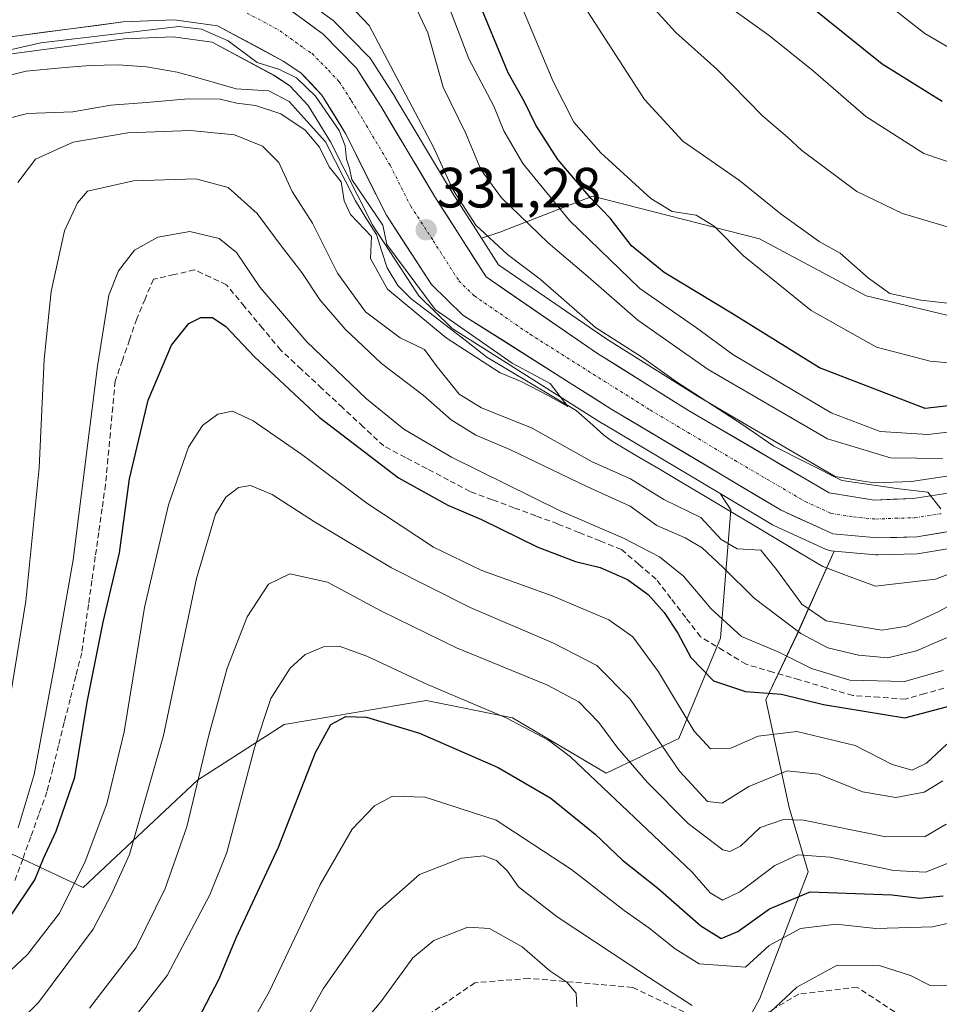
# Model space of a CAD drawing. Units: metres. Extents: x 583149 to 586573, y 4763638 to 4765994.
# Drawn here: x 585629 to 585791, y 4764408 to 4764581 of the extents above; entities that cross this region are included whole.
import ezdxf
from ezdxf.enums import TextEntityAlignment as Align

# ---------------------------------------------------------------- set-up
doc = ezdxf.new("R2010")
doc.units = ezdxf.units.M
doc.header["$MEASUREMENT"] = 0
doc.linetypes.add('TRAZO_Y_PUNTO', pattern=[1, 0.5, -0.25, 0, -0.25])
doc.linetypes.add('TRAZOSX2', pattern=[1.5, 1, -0.5])
for name, color, linetype, lineweight in [('Arbolado forestal CxS', 92, 'Continuous', 0), ('Carretera de calzada única', 19, 'Continuous', 13), ('Carretera de calzada única Cxs', 19, 'Continuous', 13), ('Carretera de calzada única eje', 19, 'TRAZO_Y_PUNTO', 0), ('Carátula', 7, 'Continuous', 5), ('Corriente artificial lineal', 5, 'TRAZOSX2', 13), ('Corriente natural lineal', 142, 'Continuous', 13), ('Curva de nivel maestra', 36, 'Continuous', 30), ('Curva de nivel normal', 36, 'Continuous', 0), ('Núcleo urbano CxS', 19, 'Continuous', 0), ('Punto de cota en terreno', 7, 'Continuous', 0), ('Rótulo de punto de cota en terreno', 19, 'Continuous', 0), ('Senda', 19, 'TRAZOSX2', 0)]:
    doc.layers.add(name, color=color, linetype=linetype, lineweight=lineweight)
doc.styles.add('Arial', font='txt', dxfattribs={"height": 0.2})

# ---------------------------------------------------------------- blocks, each defined once
blk = doc.blocks.new('*U152')
at = {"layer": 'Arbolado forestal CxS', "color": 92, "linetype": 'Continuous', "lineweight": 0}
blk.add_polyline3d([(585621.5653, 4764436.7333, 343.921), (585639.9041, 4764428.1751, 359.0561), (585660.0769, 4764447.1245, 366.7367), (585675.3593, 4764456.9047, 373.6931), (585700.4219, 4764461.1829, 373.2569), (585715.7041, 4764458.1263, 371.2225), (585732.2089, 4764448.3455, 369.1277), (585745.0463, 4764454.4581, 357.2124), (585752.3817, 4764472.1853, 347.1608), (585754.2155, 4764494.8026, 333.7715), (585752.3017, 4764497.6737, 332.5829), (585761.5523, 4764492.1625, 333.0338), (585761.8201, 4764492.0229, 332.9164), (585770.9401, 4764487.8429, 332.3365), (585771.4175, 4764487.6713, 332.2987), (585771.9167, 4764487.5825, 332.2933), (585772.4455, 4764487.5341, 332.3052), (585765.8827, 4764472.7997, 342.7832), (585760.3603, 4764461.2779, 353.8729), (585764.4845, 4764442.2953, 366.4085), (585767.8471, 4764430.9195, 375.8356), (585759.3299, 4764408.5517, 385.4822), (585756.0301, 4764402.5785, 385.6283)], dxfattribs=at)
blk = doc.blocks.new('*U154')
at = {"layer": 'Arbolado forestal CxS', "color": 92, "linetype": 'Continuous', "lineweight": 0}
blk.add_polyline3d([(585619.6581, 4764574.2831, 326.9154), (585647.2255, 4764577.9277, 327.1518), (585655.8233, 4764578.2621, 327.2441), (585662.6793, 4764577.3211, 327.3879), (585673.6849, 4764571.4343, 328.8547), (585676.3909, 4764569.6247, 329.4513), (585679.6423, 4764566.1799, 329.7753), (585683.5653, 4764559.7423, 329.8673), (585690.7709, 4764545.4403, 330.2564), (585690.8521, 4764545.2901, 330.2302), (585690.9357, 4764545.1537, 330.2079), (585698.8957, 4764532.9237, 331.4303), (585699.1119, 4764532.6317, 331.4354), (585699.3103, 4764532.4175, 331.4636), (585704.8003, 4764527.0375, 330.7218), (585704.9717, 4764526.8819, 330.7169), (585705.2965, 4764526.6447, 330.6827), (585731.6065, 4764510.0047, 332.0429), (585731.6747, 4764509.9629, 332.0656), (585752.3017, 4764497.6737, 332.5829), (585754.2155, 4764494.8026, 333.7715), (585752.3817, 4764472.1853, 347.1608), (585745.0463, 4764454.4581, 357.2124), (585732.2089, 4764448.3455, 369.1277), (585715.7041, 4764458.1263, 371.2225), (585700.4219, 4764461.1829, 373.2569), (585675.3593, 4764456.9047, 373.6931), (585660.0769, 4764447.1245, 366.7367), (585639.9041, 4764428.1751, 359.0561), (585621.5653, 4764436.7333, 343.921)], dxfattribs=at)
blk = doc.blocks.new('*U159')
at = {"layer": 'Arbolado forestal CxS', "color": 92, "linetype": 'Continuous', "lineweight": 0}
blk.add_polyline3d([(585795.0155, 4764501.1601, 334.9425), (585786.0853, 4764499.7915, 334.7783), (585779.6731, 4764499.5491, 334.7332), (585777.9221, 4764499.8303, 334.7531), (585772.6101, 4764500.6831, 334.2524), (585754.8735, 4764511.0569, 334.214), (585748.2743, 4764514.9165, 334.1188), (585732.2979, 4764524.9279, 333.7419), (585713.2103, 4764538.0675, 332.1366), (585710.2005, 4764542.7711, 333.3028), (585713.4243, 4764543.8379, 335.5506), (585729.7887, 4764550.1603, 349.6043), (585759.2759, 4764542.6313, 356.5775), (585778.0973, 4764532.5931, 357.3078), (585796.2911, 4764528.2011, 357.4857)], dxfattribs=at)
blk = doc.blocks.new('*U168')
at = {"layer": 'Núcleo urbano CxS', "color": 19, "linetype": 'Continuous', "lineweight": 0}
for points in [[(585675.8511, 4764587.1515, 331.5948), (585684.0411, 4764581.1615, 331.9847), (585684.1985, 4764581.0383, 332.0181), (585684.2141, 4764581.0237, 332.0208), (585684.4127, 4764580.8399, 332.0542), (585690.2927, 4764574.8399, 333.1105), (585690.4483, 4764574.6685, 333.1551), (585690.6789, 4764574.3541, 333.2005), (585694.9489, 4764567.6641, 333.7871), (585694.9953, 4764567.5891, 333.792), (585704.5517, 4764551.5985, 334.9155), (585705.0579, 4764550.8075, 334.8693), (585710.2005, 4764542.7711, 333.3028), (585713.2103, 4764538.0675, 332.1366), (585732.2979, 4764524.9279, 333.7419), (585748.2743, 4764514.9165, 334.1188), (585754.8735, 4764511.0569, 334.214), (585772.6101, 4764500.6831, 334.2524), (585777.9221, 4764499.8303, 334.7531), (585779.6731, 4764499.5491, 334.7332), (585786.0853, 4764499.7915, 334.7783), (585795.0155, 4764501.1601, 334.9425)], [(585806.2375, 4764490.2033, 335.3317), (585787.5237, 4764487.0811, 333.6573), (585787.1119, 4764487.0413, 333.6186), (585780.1419, 4764486.8513, 332.9755), (585780.0601, 4764486.8501, 332.9718), (585779.7867, 4764486.8625, 332.9585), (585772.4455, 4764487.5341, 332.3052), (585771.9167, 4764487.5825, 332.2933), (585771.4175, 4764487.6713, 332.2987), (585770.9401, 4764487.8429, 332.3365), (585761.8201, 4764492.0229, 332.9164), (585761.5523, 4764492.1625, 333.0338), (585752.3017, 4764497.6737, 332.5829), (585731.6747, 4764509.9629, 332.0656), (585731.6065, 4764510.0047, 332.0429), (585705.2965, 4764526.6447, 330.6827), (585704.9717, 4764526.8819, 330.7169), (585704.8003, 4764527.0375, 330.7218), (585699.3103, 4764532.4175, 331.4636), (585699.1119, 4764532.6317, 331.4354), (585698.8957, 4764532.9237, 331.4303), (585690.9357, 4764545.1537, 330.2079), (585690.8521, 4764545.2901, 330.2302), (585690.7709, 4764545.4403, 330.2564), (585683.5653, 4764559.7423, 329.8673), (585679.6423, 4764566.1799, 329.7753), (585676.3909, 4764569.6247, 329.4513), (585673.6849, 4764571.4343, 328.8547), (585662.6793, 4764577.3211, 327.3879), (585655.8233, 4764578.2621, 327.2441), (585647.2255, 4764577.9277, 327.1518), (585619.6581, 4764574.2831, 326.9154)]]:
    blk.add_polyline3d(points, dxfattribs=at)
blk = doc.blocks.new('*U190')
at = {"layer": 'Curva de nivel normal', "color": 36, "linetype": 'Continuous', "lineweight": 0}
blk.add_polyline3d([(585641.04, 4764406.86, 365), (585649.24, 4764417.58, 365), (585654.41, 4764427.98, 365), (585658.22, 4764438.84, 365), (585662.09, 4764455.03, 365), (585665.32, 4764466.85, 365), (585668.86, 4764475.92, 365), (585672.62, 4764481.68, 365), (585676.4, 4764483.53, 365), (585683.02, 4764482.03, 365), (585692.57, 4764476.93, 365), (585705.8, 4764470.48, 365), (585721.71, 4764463.93, 365), (585727.36, 4764460.92, 365), (585730.91, 4764457.28, 365), (585734.29, 4764452.73, 365), (585739.5, 4764446.68, 365), (585746.7, 4764439.46, 365), (585752.78, 4764434.81, 365), (585754.05, 4764434.49, 365), (585755.91, 4764435.46, 365), (585759.36, 4764438.73, 365), (585763.5, 4764440.17, 365), (585767, 4764440.07, 365), (585781.53, 4764437.12, 365), (585788.48, 4764437.15, 365), (585792.2, 4764439.33, 365)], dxfattribs=at)
blk = doc.blocks.new('*U193')
at = {"layer": 'Curva de nivel normal', "color": 36, "linetype": 'Continuous', "lineweight": 0}
for points in [[(585642.78, 4764397.33, 370), (585654.73, 4764412.65, 370), (585662.25, 4764426.87, 370), (585665.25, 4764434.34, 370), (585670.17, 4764452.78, 370), (585673.06, 4764461.53, 370), (585676.46, 4764466.88, 370), (585679.1, 4764469.27, 370), (585682.35, 4764470.62, 370), (585685.1, 4764470.77, 370), (585689.97, 4764468.99, 370), (585700.66, 4764464, 370), (585714.54, 4764458.12, 370), (585722.04, 4764454.17, 370), (585725.93, 4764451.23, 370), (585747.36, 4764430.87, 370), (585750.55, 4764427.19, 370), (585752.76, 4764425.94, 370), (585755.8, 4764427.38, 370), (585761.98, 4764432.04, 370), (585766.04, 4764433.9, 370), (585771.71, 4764433.51, 370), (585782.98, 4764431.18, 370), (585788.56, 4764430.85, 370), (585792.53, 4764432.46, 370)], [(585799.51, 4764553.86, 370), (585788.29, 4764557.71, 370), (585778, 4764564.22, 370), (585768.76, 4764572.31, 370), (585760.96, 4764578.52, 370), (585754.16, 4764583.38, 370)]]:
    blk.add_polyline3d(points, dxfattribs=at)
blk = doc.blocks.new('*U203')
at = {"layer": 'Curva de nivel normal', "color": 36, "linetype": 'Continuous', "lineweight": 0}
for points in [[(585762.26, 4764599.4, 380), (585788.45, 4764578.9, 380), (585801.86, 4764571.06, 380)], [(585796.05, 4764422.64, 380), (585789.78, 4764421.23, 380), (585779.8, 4764420.9, 380), (585772.8, 4764421.67, 380), (585766.52, 4764420.95, 380), (585760.97, 4764417.9, 380), (585756.8, 4764414.1, 380), (585748.59, 4764414.71, 380), (585744.37, 4764417.34, 380), (585739.75, 4764421.05, 380), (585735.41, 4764424.1, 380), (585726.09, 4764431.36, 380), (585712.81, 4764440.03, 380), (585700.24, 4764444.12, 380), (585694.5, 4764444.25, 380), (585691.34, 4764442.58, 380), (585687.36, 4764438.43, 380), (585681.75, 4764428.69, 380), (585672.73, 4764409.76, 380), (585670.07, 4764405.08, 380)]]:
    blk.add_polyline3d(points, dxfattribs=at)
blk = doc.blocks.new('*U208')
at = {"layer": 'Curva de nivel normal', "color": 36, "linetype": 'Continuous', "lineweight": 0}
for points in [[(585628.37, 4764552.55, 335), (585631.53, 4764556.71, 335), (585638.16, 4764559.69, 335), (585647.77, 4764561.33, 335), (585658.85, 4764561.74, 335), (585666.61, 4764560.97, 335), (585671.59, 4764559.01, 335), (585674.44, 4764556.13, 335), (585676.78, 4764551, 335), (585680.36, 4764545.4, 335), (585684.79, 4764536.56, 335), (585689.73, 4764529.77, 335), (585695.88, 4764525.15, 335), (585700.14, 4764523.09, 335), (585702.18, 4764520.28, 335), (585706.24, 4764515.24, 335), (585710.18, 4764512.79, 335), (585719.14, 4764509.22, 335), (585729.75, 4764503.29, 335), (585736.5, 4764500.26, 335), (585742.4, 4764496.62, 335), (585748.9, 4764493.48, 335), (585752.51, 4764489.59, 335), (585755.33, 4764487.95, 335), (585759.51, 4764487.69, 335), (585762.29, 4764484.29, 335), (585766.76, 4764478.16, 335), (585771, 4764475.21, 335), (585780.87, 4764473.55, 335), (585785.28, 4764474.27, 335), (585790.82, 4764476.82, 335), (585794.21, 4764478.72, 335)], [(585791.27, 4764495, 335), (585788.94, 4764497.93, 335), (585783.92, 4764498.51, 335), (585773.77, 4764499.99, 335), (585761.78, 4764506.07, 335), (585756.35, 4764509.84, 335), (585744.62, 4764517.42, 335), (585738.42, 4764521.79, 335), (585730.32, 4764526.99, 335), (585720.58, 4764535.54, 335), (585714.78, 4764539.9, 335), (585709.21, 4764545.06, 335), (585705.17, 4764551.35, 335), (585701.76, 4764558.84, 335), (585690.4, 4764580.3, 335), (585681.02, 4764590.16, 335)]]:
    blk.add_polyline3d(points, dxfattribs=at)
blk = doc.blocks.new('*U225')
at = {"layer": 'Curva de nivel normal', "color": 36, "linetype": 'Continuous', "lineweight": 0}
for points in [[(585728.95, 4764582.68, 360), (585738.98, 4764567.21, 360), (585745.74, 4764559.89, 360), (585755.71, 4764552.96, 360), (585763.11, 4764546.98, 360), (585769.8, 4764542.17, 360), (585773.5, 4764540.09, 360), (585778.48, 4764535.7, 360), (585782.26, 4764532.99, 360), (585787.74, 4764531.8, 360), (585802.34, 4764530.16, 360)], [(585791.62, 4764447.01, 360), (585788.31, 4764444.98, 360), (585783.33, 4764444.04, 360), (585777.42, 4764445.06, 360), (585769.7, 4764448.14, 360), (585764.13, 4764448.72, 360), (585757.36, 4764446, 360), (585752.67, 4764443.06, 360), (585750.11, 4764443.32, 360), (585745.14, 4764448.69, 360), (585736.42, 4764461.37, 360), (585730.55, 4764467.32, 360), (585722.9, 4764471.26, 360), (585708.22, 4764477.55, 360), (585694.3, 4764484.58, 360), (585680.75, 4764492.67, 360), (585673.25, 4764497.54, 360), (585669.47, 4764499.1, 360), (585667.34, 4764498.74, 360), (585665.12, 4764497.02, 360), (585663.29, 4764494.02, 360), (585659.94, 4764482.68, 360), (585654.12, 4764455.01, 360), (585648.1, 4764434.01, 360), (585644.85, 4764426.88, 360), (585641.67, 4764420.82, 360), (585632.02, 4764407.88, 360), (585616.03, 4764391.7, 360)]]:
    blk.add_polyline3d(points, dxfattribs=at)
blk = doc.blocks.new('*U244')
at = {"layer": 'Curva de nivel normal', "color": 36, "linetype": 'Continuous', "lineweight": 0}
for points in [[(585620.89, 4764407.77, 355), (585630.12, 4764416.34, 355), (585635.76, 4764423.61, 355), (585640.25, 4764432.73, 355), (585644.1, 4764442.94, 355), (585647.13, 4764455.65, 355), (585650.75, 4764477.56, 355), (585654.95, 4764495.67, 355), (585658.5, 4764505.85, 355), (585660.95, 4764509.67, 355), (585663.68, 4764511.69, 355), (585666.29, 4764512.25, 355), (585669.93, 4764510.52, 355), (585678.49, 4764504.56, 355), (585689.96, 4764495.97, 355), (585701.73, 4764488.2, 355), (585710.25, 4764484.1, 355), (585722.7, 4764479.62, 355), (585732.68, 4764475.42, 355), (585736.91, 4764472.38, 355), (585741.44, 4764466.21, 355), (585747.71, 4764455.72, 355), (585750.64, 4764452.61, 355), (585754.21, 4764452.76, 355), (585759.01, 4764454.84, 355), (585765.87, 4764455.71, 355), (585776.12, 4764453.24, 355), (585782.67, 4764449.88, 355), (585786.18, 4764448.85, 355), (585788.73, 4764450.12, 355), (585792.31, 4764453.48, 355)], [(585799.79, 4764520.1, 355), (585789.37, 4764521.06, 355), (585779.94, 4764523.5, 355), (585768.4, 4764529.99, 355), (585756.43, 4764539.66, 355), (585751.27, 4764544.87, 355), (585748.06, 4764546.8, 355), (585743.85, 4764547.46, 355), (585740.06, 4764549.78, 355), (585731.25, 4764557.82, 355), (585726.48, 4764563.21, 355), (585722.84, 4764570.41, 355), (585715.9, 4764587.02, 355)]]:
    blk.add_polyline3d(points, dxfattribs=at)
blk = doc.blocks.new('*U245')
at = {"layer": 'Curva de nivel normal', "color": 36, "linetype": 'Continuous', "lineweight": 0}
for points in [[(585876.05, 4764406.28, 385), (585872.94, 4764407.59, 385), (585870.91, 4764411.14, 385), (585868.25, 4764414.46, 385), (585865.04, 4764417.14, 385), (585862.63, 4764420.08, 385), (585859.13, 4764421.93, 385), (585850.97, 4764422.86, 385), (585830.43, 4764422.59, 385), (585824.81, 4764420.84, 385), (585819.74, 4764418.28, 385), (585814.66, 4764416.38, 385), (585809.32, 4764413.82, 385), (585805.34, 4764413.07, 385), (585801.84, 4764412.08, 385), (585795.13, 4764410.83, 385), (585789.41, 4764410.88, 385), (585785.92, 4764412.64, 385), (585780.41, 4764414.38, 385), (585772.98, 4764414.43, 385), (585765.85, 4764410.58, 385), (585759.33, 4764404.48, 385)], [(585747.4, 4764407.33, 385), (585739.88, 4764412.19, 385), (585723.56, 4764422.98, 385), (585716.72, 4764428.28, 385), (585714.8, 4764431.02, 385), (585712.87, 4764432.9, 385), (585710.61, 4764433.76, 385), (585706.68, 4764433.33, 385), (585699.26, 4764430.45, 385), (585691.82, 4764423.88, 385), (585682.26, 4764410.29, 385), (585677.02, 4764400.88, 385)]]:
    blk.add_polyline3d(points, dxfattribs=at)
blk = doc.blocks.new('*U248')
at = {"layer": 'Curva de nivel normal', "color": 36, "linetype": 'Continuous', "lineweight": 0}
for points in [[(585626.32, 4764457.34, 340), (585629.77, 4764478.7, 340), (585632.15, 4764502.2, 340), (585633.04, 4764521.35, 340), (585634.25, 4764533.35, 340), (585636.6, 4764544.02, 340), (585638.9, 4764548.98, 340), (585640.69, 4764551.02, 340), (585648.8, 4764552.89, 340), (585659.82, 4764553.2, 340), (585665.49, 4764551.7, 340), (585670.61, 4764547.08, 340), (585674.85, 4764541.41, 340), (585678.5, 4764536.72, 340), (585681.74, 4764531.81, 340), (585686.15, 4764526.72, 340), (585692.59, 4764520.65, 340), (585699.91, 4764515.04, 340), (585704.87, 4764510.7, 340), (585709.23, 4764507.99, 340), (585715.23, 4764505.44, 340), (585728.79, 4764498.94, 340), (585736.46, 4764495.46, 340), (585741.12, 4764492.04, 340), (585746.13, 4764489.84, 340), (585749.12, 4764488.08, 340), (585752.85, 4764484.64, 340), (585758.32, 4764479.2, 340), (585766.56, 4764473, 340), (585771.3, 4764470.44, 340), (585776.71, 4764469.15, 340), (585781.9, 4764468.69, 340), (585786.95, 4764469.93, 340), (585796.72, 4764474.19, 340)], [(585791.57, 4764503.88, 340), (585782.39, 4764504, 340), (585771.29, 4764507.34, 340), (585750.18, 4764519.56, 340), (585737.8, 4764528.27, 340), (585729.05, 4764535.95, 340), (585721.96, 4764541.93, 340), (585713.72, 4764549.9, 340), (585710.09, 4764554.85, 340), (585707.47, 4764561.23, 340), (585703.47, 4764569.43, 340), (585700.76, 4764578.98, 340), (585694.62, 4764592.06, 340)]]:
    blk.add_polyline3d(points, dxfattribs=at)
blk = doc.blocks.new('*U254')
at = {"layer": 'Curva de nivel normal', "color": 36, "linetype": 'Continuous', "lineweight": 0}
blk.add_polyline3d([(585727.03, 4764407.11, 390), (585726.93, 4764409.49, 390), (585725.24, 4764411.46, 390), (585722.26, 4764413.48, 390), (585717.38, 4764417.67, 390), (585711.61, 4764420.9, 390), (585707.79, 4764421.13, 390), (585701.79, 4764418.81, 390), (585698.11, 4764415.75, 390), (585692.42, 4764407.96, 390), (585685.58, 4764399.83, 390)], dxfattribs=at)
blk = doc.blocks.new('*U265')
at = {"layer": 'Curva de nivel maestra', "color": 36, "linetype": 'Continuous', "lineweight": 30}
for points in [[(585626.84, 4764422.77, 350), (585631.37, 4764429.5, 350), (585632.92, 4764433.26, 350), (585635.16, 4764438.08, 350), (585638.42, 4764447.64, 350), (585640.65, 4764460.87, 350), (585643.44, 4764474.99, 350), (585646.3, 4764487.2, 350), (585648.12, 4764500.29, 350), (585651.36, 4764514.18, 350), (585655.48, 4764523.86, 350), (585658.59, 4764527.69, 350), (585660.68, 4764528.75, 350), (585662.74, 4764528.77, 350), (585665.12, 4764527.19, 350), (585670.14, 4764521.84, 350), (585681.58, 4764511.15, 350), (585695.59, 4764500.48, 350), (585704.24, 4764495.63, 350), (585710.22, 4764493.1, 350), (585720.17, 4764488.22, 350), (585726.81, 4764485.7, 350), (585731.12, 4764484.62, 350), (585735.98, 4764482.53, 350), (585739.63, 4764479.86, 350), (585742.46, 4764476.68, 350), (585744.85, 4764473.03, 350), (585747.16, 4764468.77, 350), (585751.13, 4764464.64, 350), (585756.8, 4764462.73, 350), (585763.13, 4764462.29, 350), (585770.57, 4764460.48, 350), (585784.91, 4764458.11, 350), (585793.13, 4764460.27, 350)], [(585802.23, 4764514.28, 350), (585788.5, 4764512.72, 350), (585769.84, 4764519.89, 350), (585754.32, 4764529.54, 350), (585742.46, 4764536.71, 350), (585736.7, 4764541.39, 350), (585732.91, 4764546.29, 350), (585729.55, 4764549.77, 350), (585723.65, 4764556.62, 350), (585719.79, 4764562.69, 350), (585717.79, 4764566.84, 350), (585714.92, 4764571.96, 350), (585709.21, 4764585.78, 350)]]:
    blk.add_polyline3d(points, dxfattribs=at)
blk = doc.blocks.new('*U268')
at = {"layer": 'Curva de nivel maestra', "color": 36, "linetype": 'Continuous', "lineweight": 30}
for points in [[(585791.5, 4764566.9, 375), (585780.92, 4764573.44, 375), (585767.76, 4764584.07, 375)], [(585660.2, 4764404.93, 375), (585663.94, 4764412.02, 375), (585666.93, 4764419.25, 375), (585674.39, 4764435.29, 375), (585680.93, 4764452, 375), (585683.64, 4764456.93, 375), (585686.25, 4764458.31, 375), (585689.92, 4764458.22, 375), (585699.25, 4764455.41, 375), (585713.14, 4764449.36, 375), (585722.45, 4764443.94, 375), (585730.25, 4764437.58, 375), (585735.09, 4764432.98, 375), (585741.3, 4764428.07, 375), (585748.9, 4764421.4, 375), (585752.52, 4764419.18, 375), (585755.43, 4764420.4, 375), (585761, 4764424.42, 375), (585768.22, 4764427.37, 375), (585782.6, 4764426.87, 375), (585787.52, 4764426.28, 375), (585791.65, 4764426.67, 375)]]:
    blk.add_polyline3d(points, dxfattribs=at)
blk = doc.blocks.new('5PATER')
at = {"layer": 'Carátula', "linetype": 'Continuous', "lineweight": 5}
h = blk.add_hatch(color=250, dxfattribs=at)
edge = h.paths.add_edge_path()
edge.add_ellipse((0, 0.01), major_axis=(-1.33, -1.34), ratio=0.999422, start_angle=0, end_angle=360)

msp = doc.modelspace()

# ---------------------------------------------------------------- linework, layer by layer
at = {"layer": 'Arbolado forestal CxS', "color": 92, "linetype": 'Continuous', "lineweight": 0}
for points in [[(585664.07, 4764591.16, 331.09), (585666.63, 4764590.64, 331.18), (585667.07, 4764590.52, 331.19), (585675.12, 4764587.54, 331.53), (585675.58, 4764587.33, 331.57), (585675.85, 4764587.15, 331.59), (585684.04, 4764581.16, 331.98), (585684.2, 4764581.04, 332.02), (585684.21, 4764581.02, 332.02), (585684.41, 4764580.84, 332.05), (585690.29, 4764574.84, 333.11), (585690.45, 4764574.67, 333.16), (585690.68, 4764574.35, 333.2), (585694.95, 4764567.66, 333.79), (585695, 4764567.59, 333.79), (585704.55, 4764551.6, 334.92), (585705.06, 4764550.81, 334.87), (585710.2, 4764542.77, 333.3)], [(585796.29, 4764528.2, 357.49), (585778.1, 4764532.59, 357.31), (585759.28, 4764542.63, 356.58), (585729.79, 4764550.16, 349.6), (585713.42, 4764543.84, 335.55), (585710.2, 4764542.77, 333.3), (585705.06, 4764550.81, 334.87), (585704.55, 4764551.6, 334.92), (585695, 4764567.59, 333.79), (585694.95, 4764567.66, 333.79), (585690.68, 4764574.35, 333.2), (585690.45, 4764574.67, 333.16), (585690.29, 4764574.84, 333.11), (585684.41, 4764580.84, 332.05), (585684.21, 4764581.02, 332.02), (585684.2, 4764581.04, 332.02), (585684.04, 4764581.16, 331.98), (585675.85, 4764587.15, 331.59)], [(585933.27, 4764584.38, 389.67), (585923.55, 4764573.84, 384.77), (585899.18, 4764574, 381.04), (585871.58, 4764574, 377.66), (585848.99, 4764564.59, 378), (585835.82, 4764548.28, 367.81), (585816.99, 4764534.47, 360.1), (585796.29, 4764528.2, 357.49), (585778.1, 4764532.59, 357.31), (585759.28, 4764542.63, 356.58), (585729.79, 4764550.16, 349.6), (585713.42, 4764543.84, 335.55), (585710.2, 4764542.77, 333.3)], [(585933.27, 4764584.38, 389.67), (585923.55, 4764573.84, 384.77), (585899.18, 4764574, 381.04), (585871.58, 4764574, 377.66), (585848.99, 4764564.59, 378), (585835.82, 4764548.28, 367.81), (585816.99, 4764534.47, 360.1), (585796.29, 4764528.2, 357.49), (585778.1, 4764532.59, 357.31), (585759.28, 4764542.63, 356.58), (585729.79, 4764550.16, 349.6), (585713.42, 4764543.84, 335.55), (585710.2, 4764542.77, 333.3)], [(585752.3, 4764497.67, 332.58), (585731.67, 4764509.96, 332.07), (585731.61, 4764510, 332.04), (585705.3, 4764526.64, 330.68), (585704.97, 4764526.88, 330.72), (585704.8, 4764527.04, 330.72), (585699.31, 4764532.42, 331.46), (585699.11, 4764532.63, 331.44), (585698.9, 4764532.92, 331.43), (585690.94, 4764545.15, 330.21), (585690.85, 4764545.29, 330.23), (585690.77, 4764545.44, 330.26), (585683.57, 4764559.74, 329.87), (585679.64, 4764566.18, 329.78), (585676.39, 4764569.62, 329.45), (585673.68, 4764571.43, 328.85), (585662.68, 4764577.32, 327.39), (585655.82, 4764578.26, 327.24), (585647.23, 4764577.93, 327.15), (585619.66, 4764574.28, 326.92)], [(585710.2, 4764542.77, 333.3), (585713.21, 4764538.07, 332.14), (585732.3, 4764524.93, 333.74), (585748.27, 4764514.92, 334.12), (585754.87, 4764511.06, 334.21), (585772.61, 4764500.68, 334.25), (585777.92, 4764499.83, 334.75), (585779.67, 4764499.55, 334.73), (585786.09, 4764499.79, 334.78), (585795.02, 4764501.16, 334.94)], [(585772.45, 4764487.53, 332.31), (585779.79, 4764486.86, 332.96), (585780.06, 4764486.85, 332.97), (585780.14, 4764486.85, 332.98), (585787.11, 4764487.04, 333.62), (585787.52, 4764487.08, 333.66), (585806.24, 4764490.2, 335.33), (585806.56, 4764490.28, 335.39), (585824.02, 4764495.3, 335.51), (585832.89, 4764497.45, 334.95), (585839.84, 4764498.49, 335.97), (585846.42, 4764498.77, 335.35), (585861.3, 4764498.09, 337.05), (585880.12, 4764495.65, 337.88), (585936.76, 4764488.64, 338.49), (585937.13, 4764488.62, 338.52), (585937.21, 4764488.62, 338.52), (585944.45, 4764488.82, 338.26)], [(585752.3, 4764497.67, 332.58), (585754.22, 4764494.8, 333.77), (585752.38, 4764472.19, 347.16), (585745.05, 4764454.46, 357.21), (585732.21, 4764448.35, 369.13), (585715.7, 4764458.13, 371.22), (585700.42, 4764461.18, 373.26), (585675.36, 4764456.9, 373.69), (585660.08, 4764447.12, 366.74), (585639.9, 4764428.18, 359.06), (585621.57, 4764436.73, 343.92)], [(585752.3, 4764497.67, 332.58), (585754.22, 4764494.8, 333.77), (585752.38, 4764472.19, 347.16), (585745.05, 4764454.46, 357.21), (585732.21, 4764448.35, 369.13), (585715.7, 4764458.13, 371.22), (585700.42, 4764461.18, 373.26), (585675.36, 4764456.9, 373.69), (585660.08, 4764447.12, 366.74), (585639.9, 4764428.18, 359.06), (585621.57, 4764436.73, 343.92)], [(585752.3, 4764497.67, 332.58), (585761.55, 4764492.16, 333.03), (585761.82, 4764492.02, 332.92), (585770.94, 4764487.84, 332.34), (585771.42, 4764487.67, 332.3), (585771.92, 4764487.58, 332.29), (585772.45, 4764487.53, 332.31)], [(585756.03, 4764402.58, 385.63), (585759.33, 4764408.55, 385.48), (585767.85, 4764430.92, 375.84), (585764.48, 4764442.3, 366.41), (585760.36, 4764461.28, 353.87), (585765.88, 4764472.8, 342.78), (585772.45, 4764487.53, 332.31), (585779.79, 4764486.86, 332.96), (585780.06, 4764486.85, 332.97), (585780.14, 4764486.85, 332.98), (585787.11, 4764487.04, 333.62), (585787.52, 4764487.08, 333.66), (585806.24, 4764490.2, 335.33)], [(585772.45, 4764487.53, 332.31), (585765.88, 4764472.8, 342.78), (585760.36, 4764461.28, 353.87), (585764.48, 4764442.3, 366.41), (585767.85, 4764430.92, 375.84), (585759.33, 4764408.55, 385.48), (585756.03, 4764402.58, 385.63)], [(585772.45, 4764487.53, 332.31), (585765.88, 4764472.8, 342.78), (585760.36, 4764461.28, 353.87), (585764.48, 4764442.3, 366.41), (585767.85, 4764430.92, 375.84), (585759.33, 4764408.55, 385.48), (585756.03, 4764402.58, 385.63)]]:
    msp.add_polyline3d(points, dxfattribs=at)
at = {"layer": 'Carretera de calzada única', "color": 19, "linetype": 'Continuous', "lineweight": 13}
for points in [[(585674.08, 4764584.73), (585682.27, 4764578.74), (585688.15, 4764572.74), (585692.42, 4764566.05), (585702, 4764550.02), (585711.01, 4764535.94), (585730.65, 4764522.42), (585746.72, 4764512.35), (585771.58, 4764497.81), (585779.49, 4764496.54), (585786.37, 4764496.8), (585795.57, 4764498.21)], [(585805.73, 4764493.16), (585787.03, 4764490.04), (585780.06, 4764489.85), (585772.19, 4764490.57), (585763.07, 4764494.75), (585733.21, 4764512.54), (585706.9, 4764529.18), (585701.41, 4764534.56), (585693.45, 4764546.79), (585686.19, 4764561.2), (585682.04, 4764568.01), (585678.34, 4764571.93), (585675.23, 4764574.01), (585663.62, 4764580.22), (585655.97, 4764581.27), (585646.97, 4764580.92), (585619.06, 4764577.23)]]:
    msp.add_lwpolyline(points, dxfattribs=at)
at = {"layer": 'Carretera de calzada única Cxs', "color": 19, "linetype": 'Continuous', "lineweight": 13}
for points in [[(585676.81, 4764582.73, 331.1), (585679.54, 4764580.74, 331.37), (585682.27, 4764578.74, 331.13), (585685.21, 4764575.74, 331.15), (585688.15, 4764572.74, 331.42), (585690.29, 4764569.4, 331.39), (585692.42, 4764566.05, 331.64), (585694.82, 4764562.04, 331.79), (585697.21, 4764558.04, 331.35), (585699.61, 4764554.03, 331.91), (585702, 4764550.02, 331.77), (585704.25, 4764546.5, 332.26), (585706.51, 4764542.98, 331.53), (585708.76, 4764539.46, 331.87), (585711.01, 4764535.94, 331.71), (585714.94, 4764533.24, 331.71), (585718.87, 4764530.53, 332.44), (585722.79, 4764527.83, 332.39), (585726.72, 4764525.12, 332.71), (585730.65, 4764522.42, 332.72), (585734.67, 4764519.9, 332.97), (585738.69, 4764517.39, 332.85), (585742.7, 4764514.87, 333.09), (585746.72, 4764512.35, 332.89), (585750.86, 4764509.93, 333.49), (585755.01, 4764507.5, 333.34), (585759.15, 4764505.08, 333.97), (585763.29, 4764502.66, 333.72), (585767.44, 4764500.23, 334.12), (585771.58, 4764497.81, 333.74), (585775.54, 4764497.18, 334.15), (585779.49, 4764496.54, 334.43), (585782.93, 4764496.67, 334.56), (585786.37, 4764496.8, 334.52), (585790.97, 4764497.51, 334.76), (585795.57, 4764498.21, 334.75)], [(585791.71, 4764490.82, 334.04), (585787.03, 4764490.04, 334.56), (585783.55, 4764489.95, 334.67), (585780.06, 4764489.85, 334.64), (585776.13, 4764490.21, 334.43), (585772.19, 4764490.57, 333.9), (585769.15, 4764491.96, 333.61), (585766.11, 4764493.36, 333.67), (585763.07, 4764494.75, 333.62), (585758.8, 4764497.29, 332.98), (585754.54, 4764499.83, 332.71), (585750.27, 4764502.37, 332.91), (585746.01, 4764504.92, 331.94), (585741.74, 4764507.46, 332.21), (585737.48, 4764510, 332.13), (585733.21, 4764512.54, 331.88), (585729.45, 4764514.92, 331.43), (585725.69, 4764517.29, 331.59), (585721.93, 4764519.67, 330.87), (585718.18, 4764522.05, 331.64), (585714.42, 4764524.43, 331.77), (585710.66, 4764526.8, 331.67), (585706.9, 4764529.18, 331.97), (585704.16, 4764531.87, 331.76), (585701.41, 4764534.56, 331.56), (585698.76, 4764538.64, 330.88), (585696.1, 4764542.71, 331.05), (585693.45, 4764546.79, 330.54), (585691.64, 4764550.39, 330.67), (585689.82, 4764554, 330.65), (585688.01, 4764557.6, 329.94), (585686.19, 4764561.2, 330.13), (585684.12, 4764564.61, 330), (585682.04, 4764568.01, 330.24), (585680.19, 4764569.97, 330.07), (585678.34, 4764571.93, 330.14), (585675.23, 4764574.01, 330.41), (585671.36, 4764576.08, 330.22), (585667.49, 4764578.15, 330.24), (585663.62, 4764580.22, 329.66), (585659.8, 4764580.75, 329.29), (585655.97, 4764581.27, 329.58), (585651.47, 4764581.1, 330.1), (585646.97, 4764580.92, 330.04), (585642.32, 4764580.31, 330.07), (585637.67, 4764579.69, 330.05), (585633.02, 4764579.08, 330.11), (585628.36, 4764578.46, 330.06)]]:
    msp.add_polyline3d(points, dxfattribs=at)
at = {"layer": 'Carretera de calzada única eje', "color": 19, "linetype": 'TRAZO_Y_PUNTO', "lineweight": 0}
msp.add_lwpolyline([(585668.85, 4764582.47), (585674.65, 4764579.37), (585678.75, 4764576.37), (585680.31, 4764575.33), (585683.24, 4764572.33), (585685.09, 4764570.37), (585687.23, 4764567.03), (585689.31, 4764563.62), (585694.09, 4764555.61), (585697.72, 4764548.4), (585701.7, 4764542.29), (585706.21, 4764535.25), (585708.95, 4764532.56), (585718.77, 4764525.8), (585731.93, 4764517.48), (585739.97, 4764512.44), (585754.89, 4764503.55), (585767.32, 4764496.28), (585771.88, 4764494.19), (585775.84, 4764493.55), (585779.77, 4764493.19), (585783.22, 4764493.32), (585786.7, 4764493.42), (585791.3, 4764494.12)], dxfattribs=at)
at = {"layer": 'Corriente artificial lineal', "color": 5, "linetype": 'TRAZOSX2', "lineweight": 13}
msp.add_polyline3d([(585791.82, 4764463.32, 347.68), (585788.43, 4764462.37, 347.38), (585785.05, 4764461.41, 347.61), (585780.39, 4764461.73, 347.66), (585775.73, 4764462.05, 347.88), (585771.02, 4764463.42, 347.02), (585766.31, 4764464.8, 347.89), (585761.6, 4764466.18, 347.48), (585756.89, 4764467.55, 347.29), (585752.87, 4764469.99, 346.94), (585748.85, 4764472.42, 348.1), (585746.24, 4764475.81, 348.51), (585743.63, 4764479.19, 348.32), (585741.02, 4764482.58, 347.94), (585737.96, 4764485.19, 347.64), (585734.9, 4764487.8, 346.8), (585731.16, 4764489.31, 346.68), (585727.41, 4764490.81, 346.48), (585723.66, 4764492.32, 346.63), (585719.8, 4764493.75, 346.92), (585715.94, 4764495.17, 347.03), (585712.07, 4764496.6, 347.17), (585708.21, 4764498.03, 347.35), (585704.4, 4764500.04, 347.25), (585700.59, 4764502.05, 347.32), (585696.78, 4764504.06, 347.28), (585692.97, 4764506.08, 347.68), (585689.33, 4764509.46, 347.4), (585685.69, 4764512.85, 347.44), (585682.05, 4764516.24, 347.25), (585678.41, 4764519.62, 347.29), (585674.77, 4764523.01, 347.47), (585671.57, 4764526.85, 347.42), (585668.38, 4764530.69, 347.61), (585665.19, 4764534.54, 347.74), (585662.37, 4764535.85, 347.95), (585659.56, 4764537.16, 347.59), (585655.95, 4764536.33, 347.46), (585652.33, 4764535.5, 346.82), (585650.85, 4764532, 347.16), (585649.37, 4764528.51, 347.25), (585648.1, 4764524.84, 347.22), (585646.83, 4764521.17, 347.02), (585645.56, 4764517.51, 346.62), (585645.13, 4764512.95, 346.85), (585644.71, 4764508.4, 347.5), (585644.29, 4764503.85, 347.37), (585643.86, 4764499.3, 347.36), (585643.26, 4764495.06, 347.16), (585642.66, 4764490.81, 347.06), (585642.06, 4764486.57, 346.99), (585641.46, 4764482.32, 347.09), (585640.86, 4764478.08, 347.5), (585640.26, 4764473.83, 348.06), (585639.66, 4764469.58, 348.04), (585638.64, 4764465.49, 347.74), (585637.61, 4764461.4, 347.57), (585636.59, 4764457.31, 347.29), (585635.57, 4764453.22, 346.88), (585634.55, 4764449.12, 346.62), (585633.52, 4764445.03, 346.74), (585632.09, 4764441.06, 346.75), (585630.66, 4764437.09, 347.27), (585629.24, 4764433.13, 347.89), (585627.81, 4764429.16, 347.73)], dxfattribs=at)
at = {"layer": 'Corriente natural lineal', "color": 142, "linetype": 'Continuous', "lineweight": 13}
msp.add_polyline3d([(585794.78, 4764484.27, 333.33), (585790.34, 4764482.58, 333.56), (585786.81, 4764482.16, 333.5), (585783.28, 4764481.73, 333.28), (585779.75, 4764481.31, 332.85), (585775.09, 4764483.07, 332.28), (585770.43, 4764484.82, 332.51), (585766.28, 4764487.29, 332.46), (585762.14, 4764489.75, 333.92), (585758, 4764492.22, 333.63), (585753.86, 4764494.68, 333.42), (585749.72, 4764497.15, 333.71), (585745.58, 4764499.61, 333.28), (585741.43, 4764502.08, 332.18), (585737.29, 4764504.54, 332.93), (585733.15, 4764507.01, 331.91), (585731.72, 4764508.05, 331.03), (585729.31, 4764510.21, 331.05), (585726.91, 4764512.36, 330.49), (585722.97, 4764514.7, 330.75), (585719.04, 4764517.05, 330.76), (585715.1, 4764519.4, 330.87), (585711.17, 4764521.75, 331.21), (585707.83, 4764524.33, 331.33), (585704.49, 4764526.91, 332.23), (585701.15, 4764529.49, 331.9), (585697.81, 4764532.07, 330.71), (585695.42, 4764534.38, 329.82), (585693.57, 4764537.49, 329.71), (585692.61, 4764540.43, 329.58), (585691.65, 4764543.38, 329.49), (585689.8, 4764546.35, 330.13), (585687.95, 4764549.33, 329.83), (585686.19, 4764552.81, 329.99), (585684.42, 4764556.3, 330.11), (585682.66, 4764559.78, 329.86), (585679.45, 4764563.32, 329.42), (585676.24, 4764566.86, 328.94), (585672.67, 4764568.78, 327.88), (585669.8, 4764568.95, 327.72), (585666.93, 4764569.13, 327.59), (585663.45, 4764570.11, 327.82), (585659.96, 4764571.08, 327.89), (585656.48, 4764572.06, 327.62), (585653.8, 4764572.53, 327.57), (585651.12, 4764572.99, 327.45), (585648.63, 4764573.18, 326.9), (585646.13, 4764573.36, 326.42), (585643.63, 4764573.31, 326.36), (585641.13, 4764573.25, 326.35), (585637.36, 4764572.91, 326.77), (585633.59, 4764572.57, 326.98), (585629.83, 4764572.23, 327.23), (585626.12, 4764571.27, 327.44)], dxfattribs=at)
at = {"layer": 'Curva de nivel normal', "color": 36, "linetype": 'Continuous', "lineweight": 0}
for points in [[(585802.11, 4764509.66, 345), (585788.99, 4764508.1, 345), (585780.55, 4764508.62, 345), (585771.89, 4764511.9, 345), (585754.56, 4764522.25, 345), (585748.13, 4764526.94, 345), (585738.12, 4764533.88, 345), (585725.75, 4764545.85, 345), (585717.48, 4764555.95, 345), (585714.14, 4764561.7, 345), (585712.36, 4764566.02, 345), (585708, 4764574.4, 345), (585702.9, 4764587.69, 345)], [(585735.96, 4764588.44, 365), (585744.5, 4764579.07, 365), (585751.76, 4764572.57, 365), (585759.79, 4764564.35, 365), (585764.22, 4764560.58, 365), (585766.73, 4764558.2, 365), (585776.46, 4764551, 365), (585784.47, 4764547.13, 365), (585798.13, 4764543.07, 365)], [(585626.4, 4764563.81, 330), (585630.12, 4764564.75, 330), (585638.12, 4764565.03, 330), (585644.79, 4764566.23, 330), (585651.12, 4764566.68, 330), (585658.46, 4764567.33, 330), (585664.12, 4764567.27, 330), (585667.01, 4764566.58, 330), (585670.34, 4764566.14, 330), (585674.8, 4764564.7, 330), (585679.07, 4764561.8, 330), (585681.62, 4764558.8, 330), (585683.3, 4764555.35, 330), (585685.42, 4764552.69, 330), (585685.97, 4764549.35, 330), (585687.11, 4764546.92, 330), (585690.79, 4764543.02, 330), (585690.61, 4764539.16, 330), (585693.62, 4764533.74, 330), (585704, 4764525.17, 330), (585713.48, 4764518.98, 330), (585717.21, 4764517.44, 330), (585721.84, 4764515.02, 330), (585725.47, 4764513.02, 330), (585722.3, 4764517.13, 330), (585715.62, 4764520.69, 330), (585702.03, 4764530.19, 330), (585693.51, 4764541.64, 330), (585692.81, 4764545.04, 330), (585687.33, 4764553.09, 330), (585686.93, 4764555.12, 330), (585686.4, 4764556.71, 330), (585686.14, 4764559.04, 330), (585685.11, 4764561.76, 330), (585680.94, 4764567.84, 330), (585677.57, 4764571.07, 330), (585674.54, 4764572.52, 330), (585670.6, 4764573.76, 330), (585665.5, 4764577.57, 330), (585660.8, 4764579.64, 330), (585656.79, 4764580.1, 330), (585632.42, 4764577.22, 330), (585622.86, 4764575.06, 330)], [(585628.44, 4764438.7, 345), (585631.24, 4764448.13, 345), (585634.77, 4764466.99, 345), (585638.17, 4764486, 345), (585642.47, 4764520.17, 345), (585644.47, 4764532.69, 345), (585646.18, 4764537, 345), (585648.98, 4764540.62, 345), (585653.08, 4764542.91, 345), (585658.73, 4764543.93, 345), (585663.91, 4764542.72, 345), (585667, 4764540.24, 345), (585671.16, 4764534.02, 345), (585679.41, 4764524.48, 345), (585689.89, 4764514.42, 345), (585696.51, 4764509.07, 345), (585704.9, 4764504.13, 345), (585724.06, 4764494.63, 345), (585735.26, 4764489.83, 345), (585741.6, 4764486.5, 345), (585745.85, 4764483.08, 345), (585750.75, 4764477.32, 345), (585756.09, 4764472.47, 345), (585762.57, 4764469.74, 345), (585768.46, 4764466.83, 345), (585775.18, 4764464.73, 345), (585784.86, 4764464.54, 345), (585791.68, 4764466.47, 345)]]:
    msp.add_polyline3d(points, dxfattribs=at)
at = {"layer": 'Núcleo urbano CxS', "color": 19, "linetype": 'Continuous', "lineweight": 0}
for points in [[(585664.07, 4764591.16, 331.09), (585666.63, 4764590.64, 331.18), (585667.07, 4764590.52, 331.19), (585675.12, 4764587.54, 331.53), (585675.58, 4764587.33, 331.57), (585675.85, 4764587.15, 331.59), (585684.04, 4764581.16, 331.98), (585684.2, 4764581.04, 332.02), (585684.21, 4764581.02, 332.02), (585684.41, 4764580.84, 332.05), (585690.29, 4764574.84, 333.11), (585690.45, 4764574.67, 333.16), (585690.68, 4764574.35, 333.2), (585694.95, 4764567.66, 333.79), (585695, 4764567.59, 333.79), (585704.55, 4764551.6, 334.92), (585705.06, 4764550.81, 334.87), (585710.2, 4764542.77, 333.3)], [(585752.3, 4764497.67, 332.58), (585731.67, 4764509.96, 332.07), (585731.61, 4764510, 332.04), (585705.3, 4764526.64, 330.68), (585704.97, 4764526.88, 330.72), (585704.8, 4764527.04, 330.72), (585699.31, 4764532.42, 331.46), (585699.11, 4764532.63, 331.44), (585698.9, 4764532.92, 331.43), (585690.94, 4764545.15, 330.21), (585690.85, 4764545.29, 330.23), (585690.77, 4764545.44, 330.26), (585683.57, 4764559.74, 329.87), (585679.64, 4764566.18, 329.78), (585676.39, 4764569.62, 329.45), (585673.68, 4764571.43, 328.85), (585662.68, 4764577.32, 327.39), (585655.82, 4764578.26, 327.24), (585647.23, 4764577.93, 327.15), (585619.66, 4764574.28, 326.92)], [(585710.2, 4764542.77, 333.3), (585713.21, 4764538.07, 332.14), (585732.3, 4764524.93, 333.74), (585748.27, 4764514.92, 334.12), (585754.87, 4764511.06, 334.21), (585772.61, 4764500.68, 334.25), (585777.92, 4764499.83, 334.75), (585779.67, 4764499.55, 334.73), (585786.09, 4764499.79, 334.78), (585795.02, 4764501.16, 334.94)], [(585772.45, 4764487.53, 332.31), (585779.79, 4764486.86, 332.96), (585780.06, 4764486.85, 332.97), (585780.14, 4764486.85, 332.98), (585787.11, 4764487.04, 333.62), (585787.52, 4764487.08, 333.66), (585806.24, 4764490.2, 335.33), (585806.56, 4764490.28, 335.39), (585824.02, 4764495.3, 335.51), (585832.89, 4764497.45, 334.95), (585839.84, 4764498.49, 335.97), (585846.42, 4764498.77, 335.35), (585861.3, 4764498.09, 337.05), (585880.12, 4764495.65, 337.88), (585936.76, 4764488.64, 338.49), (585937.13, 4764488.62, 338.52), (585937.21, 4764488.62, 338.52), (585944.45, 4764488.82, 338.26)], [(585752.3, 4764497.67, 332.58), (585761.55, 4764492.16, 333.03), (585761.82, 4764492.02, 332.92), (585770.94, 4764487.84, 332.34), (585771.42, 4764487.67, 332.3), (585771.92, 4764487.58, 332.29), (585772.45, 4764487.53, 332.31)]]:
    msp.add_polyline3d(points, dxfattribs=at)
at = {"layer": 'Senda', "color": 19, "linetype": 'TRAZOSX2', "lineweight": 0}
for points in [[(585752.7, 4764403), (585736.83, 4764410.54), (585718.57, 4764412.13), (585709.05, 4764411.34), (585695.16, 4764401.81)], [(585785.64, 4764404.59), (585776.52, 4764410.54), (585766.2, 4764409.35), (585757.47, 4764404.19)]]:
    msp.add_lwpolyline(points, dxfattribs=at)

# ---------------------------------------------------------------- block references
at = {"layer": 'Arbolado forestal CxS', "color": 92, "linetype": 'Continuous', "lineweight": 0}
for name in ['*U159', '*U154', '*U152']:
    msp.add_blockref(name, (0, 0), dxfattribs=at)
at = {"layer": 'Curva de nivel maestra', "color": 36, "linetype": 'Continuous', "lineweight": 30}
for name in ['*U265', '*U268']:
    msp.add_blockref(name, (0, 0), dxfattribs=at)
at = {"layer": 'Curva de nivel normal', "color": 36, "linetype": 'Continuous', "lineweight": 0}
for name in ['*U254', '*U225', '*U244', '*U193', '*U245', '*U208', '*U248', '*U203', '*U190']:
    msp.add_blockref(name, (0, 0), dxfattribs=at)
at = {"layer": 'Núcleo urbano CxS', "color": 19, "linetype": 'Continuous', "lineweight": 0}
msp.add_blockref('*U168', (0, 0), dxfattribs=at)
at = {"layer": 'Punto de cota en terreno', "linetype": 'Continuous', "lineweight": 0}
msp.add_blockref('5PATER', (585700.45, 4764544.22, 331.28), dxfattribs=at)

# ---------------------------------------------------------------- texts
at = {"layer": 'Rótulo de punto de cota en terreno', "color": 19, "linetype": 'Continuous', "lineweight": 0, "style": 'Arial'}
msp.add_text('331,28', height=7, dxfattribs=at).set_placement((585702.21, 4764545.98), align=Align.BOTTOM_LEFT)

doc.saveas('drawing.dxf')
